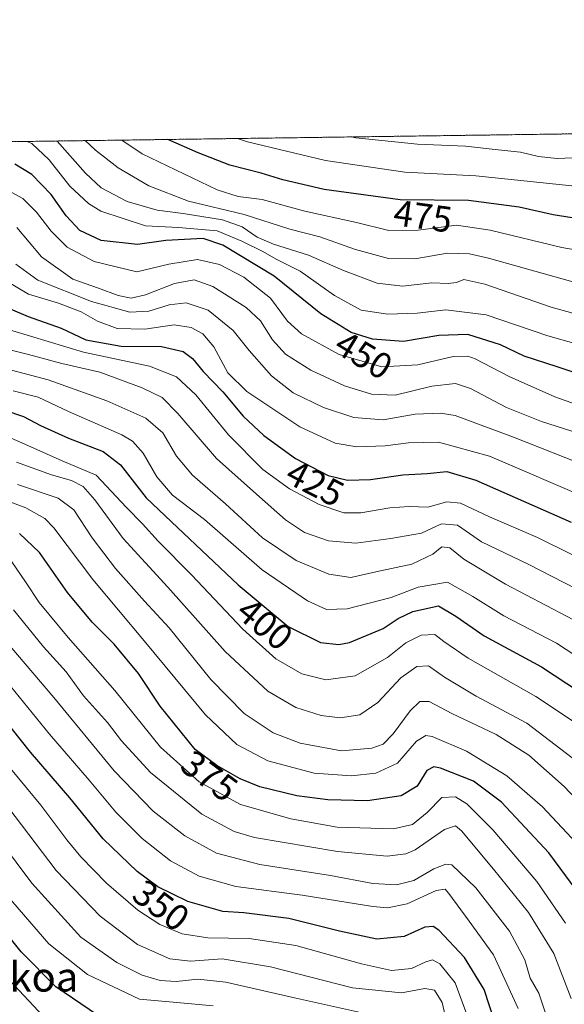
# Model space of a CAD drawing. Units: metres. Extents: x 593173 to 596594, y 4775337 to 4777698.
# Drawn here: x 594176 to 594324, y 4777430 to 4777698 of the extents above; entities that cross this region are included whole.
import ezdxf
from ezdxf.enums import TextEntityAlignment as Align

# ---------------------------------------------------------------- set-up
doc = ezdxf.new("R2010")
doc.units = ezdxf.units.M
doc.header["$MEASUREMENT"] = 0
doc.linetypes.add('TRAZOS', pattern=[0.75, 0.5, -0.25])
for name, color, linetype, lineweight in [('Arbolado forestal', 92, 'TRAZOS', 0), ('Arbolado forestal CxS', 92, 'Continuous', 0), ('Comarca CxS', 133, 'Continuous', 0), ('Comunidad Autónoma CxS', 142, 'Continuous', 0), ('Curva de nivel maestra', 36, 'Continuous', 30), ('Curva de nivel normal', 36, 'Continuous', 0), ('Municipio CxS', 142, 'Continuous', 0), ('Provincia CxS', 1, 'Continuous', 0), ('Rótulo de curva de nivel directora', 19, 'Continuous', 0), ('Texto cartográfico', 19, 'Continuous', 0)]:
    doc.layers.add(name, color=color, linetype=linetype, lineweight=lineweight)
doc.styles.add('Arial', font='txt', dxfattribs={"height": 0.2})

# ---------------------------------------------------------------- blocks, each defined once
blk = doc.blocks.new('*U151')
at = {"layer": 'Arbolado forestal CxS', "color": 92, "linetype": 'Continuous', "lineweight": 0}
blk.add_polyline3d([(593755.31, 4777658.92, 393.68), (594144.62, 4777664.34, 455.69), (594147.31, 4777663.11, 455.55), (594151.58, 4777664.44, 457.55), (595013.82, 4777676.45, 357.44)], dxfattribs=at)
blk = doc.blocks.new('*U170')
at = {"layer": 'Curva de nivel normal', "color": 36, "linetype": 'Continuous', "lineweight": 0}
blk.add_polyline3d([(594165.99, 4777569.14, 380), (594177.2, 4777564.93, 380), (594182.31, 4777562.05, 380), (594184.82, 4777559.44, 380), (594195.4, 4777545.37, 380), (594209.43, 4777528.66, 380), (594226.12, 4777508.52, 380), (594234.66, 4777500.36, 380), (594243.1, 4777495.96, 380), (594255.76, 4777492.61, 380), (594265.86, 4777491.87, 380), (594272.53, 4777492.57, 380), (594278.46, 4777495.3, 380), (594283.6, 4777501.27, 380), (594286.12, 4777502.85, 380), (594287.89, 4777502.6, 380), (594297.22, 4777498.62, 380), (594308.17, 4777491.9, 380), (594317.89, 4777483.44, 380), (594327.2, 4777473.47, 380)], dxfattribs=at)
blk = doc.blocks.new('*U175')
at = {"layer": 'Curva de nivel normal', "color": 36, "linetype": 'Continuous', "lineweight": 0}
blk.add_polyline3d([(594319.42, 4777424.93, 360), (594316.95, 4777432.61, 360), (594314.51, 4777436.72, 360), (594313.07, 4777441.73, 360), (594308.89, 4777449.48, 360), (594299.75, 4777461.35, 360), (594293.21, 4777467.55, 360), (594291.56, 4777467.82, 360), (594288.27, 4777466.54, 360), (594282.86, 4777463.3, 360), (594278.15, 4777462.13, 360), (594271.68, 4777462.53, 360), (594260.18, 4777464.67, 360), (594240.94, 4777467.69, 360), (594229.13, 4777470.8, 360), (594220.5, 4777475.5, 360), (594211.88, 4777482.26, 360), (594201.22, 4777493.23, 360), (594184.82, 4777513.18, 360), (594171.26, 4777529.13, 360)], dxfattribs=at)
blk = doc.blocks.new('*U179')
at = {"layer": 'Curva de nivel normal', "color": 36, "linetype": 'Continuous', "lineweight": 0}
blk.add_polyline3d([(594167.8, 4777489.1, 340), (594176.02, 4777478.48, 340), (594185.42, 4777466.06, 340), (594197.45, 4777453.6, 340), (594207.6, 4777445.92, 340), (594216.39, 4777441.98, 340), (594222.04, 4777441.3, 340), (594230.68, 4777441.94, 340), (594243.86, 4777439.78, 340), (594266.13, 4777434.06, 340), (594279.51, 4777432.73, 340), (594285.84, 4777433.84, 340), (594288.54, 4777433.42, 340), (594290.56, 4777430.08, 340), (594292.47, 4777421.8, 340)], dxfattribs=at)
blk = doc.blocks.new('*U182')
at = {"layer": 'Curva de nivel normal', "color": 36, "linetype": 'Continuous', "lineweight": 0}
blk.add_polyline3d([(594165.79, 4777525.04, 355), (594183.62, 4777503.21, 355), (594194.46, 4777490.72, 355), (594201.69, 4777481.95, 355), (594208.86, 4777474.77, 355), (594216.54, 4777468.72, 355), (594224.41, 4777464.48, 355), (594234.4, 4777461.66, 355), (594252.46, 4777459.36, 355), (594271.72, 4777456.21, 355), (594275.65, 4777455.9, 355), (594281.04, 4777456.94, 355), (594288.98, 4777460.6, 355), (594291.37, 4777460.92, 355), (594292.38, 4777459.82, 355), (594297.91, 4777452.2, 355), (594304.61, 4777443.02, 355), (594311.31, 4777428.46, 355)], dxfattribs=at)
blk = doc.blocks.new('*U185')
at = {"layer": 'Curva de nivel normal', "color": 36, "linetype": 'Continuous', "lineweight": 0}
blk.add_polyline3d([(594161.61, 4777507.48, 345), (594181.24, 4777483.83, 345), (594188.33, 4777474.43, 345), (594192.16, 4777469.79, 345), (594199.18, 4777462.58, 345), (594207.71, 4777455.22, 345), (594213.64, 4777451.32, 345), (594219.73, 4777448.76, 345), (594226.75, 4777447.67, 345), (594238.03, 4777447.52, 345), (594250.71, 4777445.61, 345), (594268.61, 4777440.56, 345), (594276.81, 4777438.83, 345), (594282.22, 4777439.36, 345), (594286.1, 4777441.16, 345), (594287.94, 4777441.71, 345), (594289.98, 4777440.58, 345), (594294.13, 4777435.45, 345), (594297.94, 4777425.09, 345)], dxfattribs=at)
blk = doc.blocks.new('*U188')
at = {"layer": 'Curva de nivel normal', "color": 36, "linetype": 'Continuous', "lineweight": 0}
blk.add_polyline3d([(594168.71, 4777614.62, 420), (594192.89, 4777607.36, 420), (594210.86, 4777603.54, 420), (594218.2, 4777600.63, 420), (594223.49, 4777595.72, 420), (594232.37, 4777584.78, 420), (594241.78, 4777575.34, 420), (594248.99, 4777570.08, 420), (594257.09, 4777565.78, 420), (594263.79, 4777563.59, 420), (594268.47, 4777563.53, 420), (594276.32, 4777564.92, 420), (594281.64, 4777565.26, 420), (594286.69, 4777565.12, 420), (594291.86, 4777566.52, 420), (594295.55, 4777566.23, 420), (594303.46, 4777562.48, 420), (594316.54, 4777556.81, 420), (594335.09, 4777547.68, 420)], dxfattribs=at)
blk = doc.blocks.new('*U189')
at = {"layer": 'Curva de nivel normal', "color": 36, "linetype": 'Continuous', "lineweight": 0}
blk.add_polyline3d([(594174.89, 4777571.26, 385), (594185.99, 4777567.58, 385), (594190.24, 4777564.38, 385), (594195.24, 4777556.72, 385), (594201.58, 4777548.39, 385), (594209.52, 4777539.46, 385), (594216.18, 4777532.16, 385), (594227.54, 4777518.13, 385), (594236.64, 4777508.88, 385), (594244.57, 4777503.57, 385), (594251.86, 4777500.77, 385), (594263.16, 4777498.69, 385), (594271.44, 4777499.41, 385), (594274.53, 4777500.47, 385), (594277.2, 4777503.34, 385), (594281.86, 4777509.54, 385), (594284.53, 4777512.08, 385), (594287.02, 4777512.14, 385), (594293.18, 4777508.84, 385), (594305.32, 4777503.11, 385), (594314.16, 4777497.5, 385), (594323.82, 4777488.93, 385), (594332.17, 4777480.1, 385)], dxfattribs=at)
blk = doc.blocks.new('*U190')
at = {"layer": 'Curva de nivel normal', "color": 36, "linetype": 'Continuous', "lineweight": 0}
blk.add_polyline3d([(594185.71, 4777664.92, 460), (594193.39, 4777656.14, 460), (594197.67, 4777652.17, 460), (594204.76, 4777648.43, 460), (594212.98, 4777646.02, 460), (594220.06, 4777645.2, 460), (594230.76, 4777643.42, 460), (594236.1, 4777641.49, 460), (594240.15, 4777638.74, 460), (594244.64, 4777636.83, 460), (594254.15, 4777633.83, 460), (594263.75, 4777629.61, 460), (594272.87, 4777626.12, 460), (594279.8, 4777625.39, 460), (594287.78, 4777626.28, 460), (594292.24, 4777626.08, 460), (594294.53, 4777626.32, 460), (594296.53, 4777627.14, 460), (594302.22, 4777625.89, 460), (594320.24, 4777619.64, 460), (594332.07, 4777616.32, 460)], dxfattribs=at)
blk = doc.blocks.new('*U192')
at = {"layer": 'Curva de nivel normal', "color": 36, "linetype": 'Continuous', "lineweight": 0}
blk.add_polyline3d([(594171.95, 4777459.38, 330), (594183.48, 4777446.07, 330), (594194.01, 4777437.67, 330), (594208.15, 4777431, 330), (594218.35, 4777430.05, 330), (594228.19, 4777429.13, 330)], dxfattribs=at)
blk = doc.blocks.new('*U197')
at = {"layer": 'Curva de nivel normal', "color": 36, "linetype": 'Continuous', "lineweight": 0}
blk.add_polyline3d([(594265.78, 4777666.03, 485), (594267.04, 4777665.79, 485), (594283.84, 4777664.1, 485), (594296.91, 4777663.5, 485), (594305.88, 4777662.47, 485), (594311.92, 4777661.84, 485), (594316.79, 4777660.71, 485), (594321.9, 4777660.15, 485), (594328.17, 4777660.38, 485), (594339.21, 4777660.51, 485), (594347.2, 4777662.29, 485), (594355.53, 4777666.33, 485), (594356.56, 4777667.3, 485)], dxfattribs=at)
blk = doc.blocks.new('*U200')
at = {"layer": 'Curva de nivel normal', "color": 36, "linetype": 'Continuous', "lineweight": 0}
blk.add_polyline3d([(594167.72, 4777609.29, 415), (594177.89, 4777606.73, 415), (594186.94, 4777604.23, 415), (594197.31, 4777601.93, 415), (594208.89, 4777597.66, 415), (594214.27, 4777594.96, 415), (594218.62, 4777590.64, 415), (594229.1, 4777578.36, 415), (594240, 4777568.65, 415), (594247.87, 4777561.68, 415), (594253.06, 4777558.2, 415), (594259.65, 4777555.93, 415), (594267.11, 4777555.3, 415), (594276.57, 4777556.57, 415), (594284.93, 4777557.99, 415), (594290.37, 4777560.58, 415), (594294.76, 4777560.18, 415), (594301.34, 4777555.69, 415), (594313.97, 4777549.57, 415), (594330.48, 4777541.08, 415)], dxfattribs=at)
blk = doc.blocks.new('*U201')
at = {"layer": 'Curva de nivel normal', "color": 36, "linetype": 'Continuous', "lineweight": 0}
blk.add_polyline3d([(594174.63, 4777577.4, 390), (594184.13, 4777573.88, 390), (594189.61, 4777572.37, 390), (594192.76, 4777570.76, 390), (594195.94, 4777567.11, 390), (594203.66, 4777556.58, 390), (594215.85, 4777543.29, 390), (594231.48, 4777525.79, 390), (594243.11, 4777514.92, 390), (594250.69, 4777510.45, 390), (594257.6, 4777508.32, 390), (594262.8, 4777507.69, 390), (594268.2, 4777508.5, 390), (594273.08, 4777511.85, 390), (594279.28, 4777518.6, 390), (594283.72, 4777521.65, 390), (594286.82, 4777521.83, 390), (594291.21, 4777518.72, 390), (594299.86, 4777513.6, 390), (594313.69, 4777506.21, 390), (594326.02, 4777496.77, 390)], dxfattribs=at)
blk = doc.blocks.new('*U203')
at = {"layer": 'Curva de nivel normal', "color": 36, "linetype": 'Continuous', "lineweight": 0}
blk.add_polyline3d([(594174.48, 4777631.38, 435), (594180.42, 4777626.99, 435), (594195.08, 4777621.17, 435), (594205.49, 4777618.26, 435), (594210.72, 4777618.52, 435), (594216.2, 4777620.25, 435), (594220.87, 4777620.84, 435), (594226.86, 4777618.76, 435), (594233.65, 4777613.26, 435), (594238.02, 4777607.8, 435), (594244.1, 4777600.91, 435), (594249.96, 4777596.31, 435), (594258.3, 4777592.23, 435), (594266.5, 4777589.55, 435), (594274.47, 4777588.87, 435), (594283.2, 4777590.46, 435), (594290.1, 4777590.75, 435), (594294.13, 4777590.07, 435), (594310, 4777584.17, 435), (594331.13, 4777575.86, 435)], dxfattribs=at)
blk = doc.blocks.new('*U205')
at = {"layer": 'Curva de nivel normal', "color": 36, "linetype": 'Continuous', "lineweight": 0}
blk.add_polyline3d([(594173.86, 4777537.07, 365), (594182.01, 4777527.03, 365), (594188.13, 4777520.2, 365), (594192.91, 4777513.64, 365), (594199.44, 4777506.42, 365), (594203.28, 4777501.39, 365), (594211.17, 4777492.76, 365), (594225.08, 4777481.41, 365), (594233.89, 4777476.69, 365), (594239.5, 4777475.04, 365), (594262.06, 4777471.26, 365), (594275.58, 4777470, 365), (594280.69, 4777470.6, 365), (594283.2, 4777471.69, 365), (594291.2, 4777477.22, 365), (594294.21, 4777478.2, 365), (594295.86, 4777476.88, 365), (594304.55, 4777466.39, 365), (594314.1, 4777454.56, 365), (594321.01, 4777443.38, 365), (594325.72, 4777431.18, 365)], dxfattribs=at)
blk = doc.blocks.new('*U206')
at = {"layer": 'Curva de nivel normal', "color": 36, "linetype": 'Continuous', "lineweight": 0}
blk.add_polyline3d([(594173.37, 4777550.16, 370), (594177.07, 4777544.72, 370), (594180.85, 4777539.15, 370), (594188.75, 4777529.57, 370), (594201.43, 4777515.16, 370), (594213.9, 4777499.7, 370), (594224.43, 4777490.19, 370), (594235.64, 4777484.05, 370), (594249.32, 4777480.1, 370), (594261.94, 4777477.87, 370), (594277.37, 4777477.43, 370), (594282.53, 4777478.63, 370), (594286.53, 4777481.88, 370), (594290.53, 4777485.95, 370), (594294.2, 4777486.14, 370), (594297.28, 4777484.26, 370), (594304.4, 4777477.1, 370), (594316.37, 4777463.04, 370), (594324.16, 4777451.67, 370)], dxfattribs=at)
blk = doc.blocks.new('*U207')
at = {"layer": 'Curva de nivel normal', "color": 36, "linetype": 'Continuous', "lineweight": 0}
blk.add_polyline3d([(594193.33, 4777665.02, 465), (594196.15, 4777662.4, 465), (594202.33, 4777657.6, 465), (594210.71, 4777652.72, 465), (594221.53, 4777648.48, 465), (594236.65, 4777644.9, 465), (594249.08, 4777640.84, 465), (594257.24, 4777638.84, 465), (594266.95, 4777635.38, 465), (594275.95, 4777632.9, 465), (594283.18, 4777632.77, 465), (594292.04, 4777634.32, 465), (594297.99, 4777634.14, 465), (594303.22, 4777632.94, 465), (594328.43, 4777625.87, 465)], dxfattribs=at)
blk = doc.blocks.new('*U214')
at = {"layer": 'Curva de nivel normal', "color": 36, "linetype": 'Continuous', "lineweight": 0}
blk.add_polyline3d([(594203.29, 4777665.16, 470), (594208.86, 4777661.41, 470), (594229.29, 4777651.58, 470), (594234.99, 4777649.76, 470), (594241.53, 4777648.97, 470), (594253.22, 4777645.81, 470), (594267.27, 4777642.72, 470), (594276.1, 4777640.56, 470), (594284.05, 4777640.62, 470), (594294.53, 4777642, 470), (594303.7, 4777640.63, 470), (594323.15, 4777635.93, 470), (594339.35, 4777633.11, 470), (594351.5, 4777633.09, 470), (594358.8, 4777634.73, 470), (594366.85, 4777639.09, 470), (594375.86, 4777646.12, 470), (594380.73, 4777652.78, 470), (594383.12, 4777660.06, 470), (594384.32, 4777666.1, 470), (594384.67, 4777667.69, 470)], dxfattribs=at)
blk = doc.blocks.new('*U216')
at = {"layer": 'Curva de nivel normal', "color": 36, "linetype": 'Continuous', "lineweight": 0}
blk.add_polyline3d([(593984.95, 4777486.01, 320), (593995.53, 4777485.03, 320), (594007.71, 4777483.05, 320), (594017.63, 4777481.66, 320), (594034.46, 4777478.65, 320), (594062.04, 4777475.84, 320), (594067.69, 4777475.79, 320), (594075.08, 4777478.21, 320), (594088, 4777486.45, 320), (594090.5, 4777487.84, 320), (594093.42, 4777487.67, 320), (594099.6, 4777483.82, 320), (594106.05, 4777480.94, 320), (594113.21, 4777481.75, 320), (594127.54, 4777485.91, 320), (594131.88, 4777486.59, 320), (594132.92, 4777485.91, 320), (594137.05, 4777481.05, 320), (594142.71, 4777475.63, 320), (594150.87, 4777466.12, 320), (594162.2, 4777449.79, 320), (594172.72, 4777436.11, 320), (594183.13, 4777424.93, 320)], dxfattribs=at)
blk = doc.blocks.new('*U218')
at = {"layer": 'Curva de nivel normal', "color": 36, "linetype": 'Continuous', "lineweight": 0}
blk.add_polyline3d([(594172.16, 4777651.55, 445), (594176.37, 4777649.2, 445), (594180.12, 4777645.51, 445), (594184.08, 4777640.33, 445), (594188.45, 4777635.98, 445), (594195.78, 4777632.07, 445), (594207.43, 4777629.25, 445), (594216.12, 4777631.37, 445), (594223.95, 4777632.57, 445), (594229.92, 4777631.26, 445), (594236.58, 4777627.83, 445), (594243.79, 4777622.04, 445), (594248.44, 4777615.82, 445), (594252.26, 4777612.33, 445), (594262.57, 4777606.71, 445), (594274.18, 4777603.38, 445), (594283.97, 4777603.89, 445), (594293.54, 4777606.14, 445), (594297.55, 4777606.26, 445), (594299.59, 4777605.54, 445), (594308.8, 4777600.73, 445), (594321.28, 4777595.2, 445), (594339.49, 4777588.76, 445)], dxfattribs=at)
blk = doc.blocks.new('*U219')
at = {"layer": 'Curva de nivel normal', "color": 36, "linetype": 'Continuous', "lineweight": 0}
blk.add_polyline3d([(594177.47, 4777664.8, 455), (594178.84, 4777664.24, 455), (594183.55, 4777659.82, 455), (594189.13, 4777652.6, 455), (594194.27, 4777647.87, 455), (594197.65, 4777645.82, 455), (594209.74, 4777641.81, 455), (594218.72, 4777641.38, 455), (594229.25, 4777640.44, 455), (594235.98, 4777637.63, 455), (594241.78, 4777634.77, 455), (594245.34, 4777632.75, 455), (594251.94, 4777629.44, 455), (594261.3, 4777622.76, 455), (594268.55, 4777618.81, 455), (594275.79, 4777617.71, 455), (594283.74, 4777617.99, 455), (594291.59, 4777618.91, 455), (594302.61, 4777617.52, 455), (594319.36, 4777611.78, 455), (594342.53, 4777605.28, 455)], dxfattribs=at)
blk = doc.blocks.new('*U226')
at = {"layer": 'Curva de nivel normal', "color": 36, "linetype": 'Continuous', "lineweight": 0}
blk.add_polyline3d([(594165.94, 4777587.12, 395), (594178.58, 4777581.57, 395), (594187.03, 4777577.69, 395), (594196.37, 4777573.8, 395), (594204.6, 4777565.03, 395), (594208.92, 4777560.51, 395), (594213.24, 4777555.79, 395), (594222.27, 4777546.66, 395), (594236.27, 4777531.81, 395), (594245.31, 4777523.71, 395), (594252.34, 4777519.67, 395), (594258.86, 4777518.03, 395), (594266.9, 4777519.11, 395), (594275.7, 4777524.07, 395), (594280.68, 4777528.13, 395), (594284.86, 4777530.19, 395), (594288.55, 4777530.42, 395), (594291.02, 4777528.45, 395), (594297.68, 4777523.97, 395), (594316.08, 4777513.51, 395), (594327.99, 4777505.55, 395)], dxfattribs=at)
blk = doc.blocks.new('*U229')
at = {"layer": 'Curva de nivel normal', "color": 36, "linetype": 'Continuous', "lineweight": 0}
blk.add_polyline3d([(594329.99, 4777532.52, 410), (594307.8, 4777544.12, 410), (594296.5, 4777550.96, 410), (594292.69, 4777554.02, 410), (594290.53, 4777554.26, 410), (594288.02, 4777552.32, 410), (594282.34, 4777549.6, 410), (594272.56, 4777547.5, 410), (594265.7, 4777545.94, 410), (594259.7, 4777546.84, 410), (594250.78, 4777550.55, 410), (594241.68, 4777556.75, 410), (594231.54, 4777566.04, 410), (594222.56, 4777573.78, 410), (594218.24, 4777579.03, 410), (594214.45, 4777585.38, 410), (594209.87, 4777589.36, 410), (594199.27, 4777594.11, 410), (594183.22, 4777599.82, 410), (594170.08, 4777603.3, 410)], dxfattribs=at)
blk = doc.blocks.new('*U240')
at = {"layer": 'Curva de nivel normal', "color": 36, "linetype": 'Continuous', "lineweight": 0}
blk.add_polyline3d([(594174.76, 4777641.36, 440), (594181.42, 4777633.38, 440), (594189.97, 4777627.21, 440), (594196.94, 4777624.81, 440), (594202.37, 4777622.79, 440), (594205.9, 4777622.08, 440), (594209.78, 4777622.94, 440), (594217.66, 4777626.11, 440), (594223.05, 4777627.03, 440), (594228.1, 4777625.28, 440), (594237.2, 4777619.49, 440), (594241.07, 4777615.86, 440), (594244.34, 4777610.71, 440), (594247.93, 4777606.85, 440), (594254.78, 4777602.46, 440), (594264, 4777598.21, 440), (594271.3, 4777595.86, 440), (594277.76, 4777595.67, 440), (594287.75, 4777598.09, 440), (594294.19, 4777598.77, 440), (594298.29, 4777597.42, 440), (594308.14, 4777592.26, 440), (594317.62, 4777588.43, 440), (594325.87, 4777585.8, 440)], dxfattribs=at)
blk = doc.blocks.new('*U241')
at = {"layer": 'Curva de nivel normal', "color": 36, "linetype": 'Continuous', "lineweight": 0}
blk.add_polyline3d([(594330.98, 4777567.2, 430), (594303.46, 4777578.96, 430), (594289.58, 4777582.85, 430), (594281.41, 4777582.67, 430), (594275.02, 4777581.78, 430), (594267.33, 4777581.55, 430), (594261.45, 4777582.54, 430), (594251.77, 4777587.04, 430), (594237.38, 4777596.63, 430), (594232.16, 4777601.75, 430), (594228.38, 4777608.81, 430), (594225.37, 4777612.33, 430), (594222.18, 4777614.08, 430), (594217.62, 4777614.78, 430), (594209.58, 4777613.64, 430), (594202.07, 4777613.85, 430), (594196.72, 4777615.77, 430), (594192.21, 4777618.32, 430), (594186.11, 4777620.68, 430), (594177.92, 4777623.17, 430), (594172.13, 4777626.63, 430)], dxfattribs=at)
blk = doc.blocks.new('*U242')
at = {"layer": 'Curva de nivel normal', "color": 36, "linetype": 'Continuous', "lineweight": 0}
blk.add_polyline3d([(594234.83, 4777665.6, 480), (594237.6, 4777664.66, 480), (594258.77, 4777659.58, 480), (594280.39, 4777656.42, 480), (594299.74, 4777655.45, 480), (594325.86, 4777652.66, 480), (594338.2, 4777652.31, 480), (594351.11, 4777654.12, 480), (594359.51, 4777656.43, 480), (594364.44, 4777658.93, 480), (594368.26, 4777662.4, 480), (594370.53, 4777666.16, 480), (594370.39, 4777667.49, 480)], dxfattribs=at)
blk = doc.blocks.new('*U245')
at = {"layer": 'Curva de nivel normal', "color": 36, "linetype": 'Continuous', "lineweight": 0}
blk.add_polyline3d([(594173.73, 4777596.84, 405), (594180.52, 4777595.11, 405), (594188.82, 4777591.16, 405), (594203.37, 4777584.79, 405), (594206.26, 4777583.07, 405), (594209.12, 4777579.8, 405), (594212.84, 4777573.37, 405), (594217.14, 4777568.4, 405), (594225.8, 4777561.73, 405), (594241.58, 4777548.05, 405), (594253.87, 4777539.55, 405), (594259.06, 4777537.18, 405), (594264.74, 4777537.39, 405), (594276.69, 4777540.49, 405), (594284.03, 4777543.26, 405), (594292.02, 4777544.61, 405), (594298.92, 4777540.76, 405), (594307.4, 4777535.5, 405), (594321.73, 4777527.98, 405), (594339.35, 4777516.44, 405)], dxfattribs=at)
blk = doc.blocks.new('*U247')
at = {"layer": 'Curva de nivel normal', "color": 36, "linetype": 'Continuous', "lineweight": 0}
blk.add_polyline3d([(594268.31, 4777427.32, 335), (594250.39, 4777431.31, 335), (594231.66, 4777435.58, 335), (594224.04, 4777436.44, 335), (594218.14, 4777435.77, 335), (594213.77, 4777436.03, 335), (594208.91, 4777437.52, 335), (594201.97, 4777440.94, 335), (594192.17, 4777447.9, 335), (594178.8, 4777462.58, 335), (594161.94, 4777485.15, 335)], dxfattribs=at)
blk = doc.blocks.new('*U252')
at = {"layer": 'Curva de nivel maestra', "color": 36, "linetype": 'Continuous', "lineweight": 30}
blk.add_polyline3d([(594337, 4777598.33, 450), (594321.87, 4777603.4, 450), (594312.94, 4777606.28, 450), (594306.45, 4777609.31, 450), (594297.6, 4777612.19, 450), (594289.66, 4777611.91, 450), (594280.03, 4777610.28, 450), (594271.65, 4777610.9, 450), (594265.8, 4777612.76, 450), (594257.53, 4777617.76, 450), (594244.85, 4777628.06, 450), (594230.82, 4777636.55, 450), (594225.51, 4777638.32, 450), (594215.31, 4777637.79, 450), (594207.64, 4777636.73, 450), (594197.68, 4777637.76, 450), (594191.91, 4777640.56, 450), (594188.14, 4777644.54, 450), (594184.06, 4777650.37, 450), (594178.78, 4777655.8, 450), (594174.19, 4777658.58, 450)], dxfattribs=at)
blk = doc.blocks.new('*U256')
at = {"layer": 'Curva de nivel maestra', "color": 36, "linetype": 'Continuous', "lineweight": 30}
blk.add_polyline3d([(594171.43, 4777591.55, 400), (594176.54, 4777589.79, 400), (594181.14, 4777587.38, 400), (594188.81, 4777583.91, 400), (594198.24, 4777580.26, 400), (594203, 4777576.66, 400), (594209.96, 4777567.65, 400), (594218.53, 4777559.53, 400), (594235.03, 4777543.89, 400), (594248.62, 4777532.61, 400), (594257.46, 4777528.19, 400), (594262.47, 4777527.67, 400), (594265.3, 4777528.18, 400), (594274.5, 4777532, 400), (594278.61, 4777534.75, 400), (594282.56, 4777536.66, 400), (594289.56, 4777538.18, 400), (594294.29, 4777535.37, 400), (594302.03, 4777530.03, 400), (594317.64, 4777521.59, 400), (594331.4, 4777512.46, 400)], dxfattribs=at)
blk = doc.blocks.new('*U261')
at = {"layer": 'Curva de nivel maestra', "color": 36, "linetype": 'Continuous', "lineweight": 30}
blk.add_polyline3d([(594172.89, 4777619.14, 425), (594177.78, 4777617.06, 425), (594186.83, 4777613.87, 425), (594193.53, 4777610.7, 425), (594203.11, 4777609, 425), (594214.1, 4777608.87, 425), (594220, 4777607.55, 425), (594222.58, 4777605.65, 425), (594225.44, 4777602.1, 425), (594230.82, 4777596.51, 425), (594236.37, 4777589.91, 425), (594241.98, 4777584.65, 425), (594250.64, 4777578.36, 425), (594259.53, 4777573.76, 425), (594264.84, 4777572.46, 425), (594271.1, 4777572.64, 425), (594279.84, 4777573.87, 425), (594286.53, 4777574.26, 425), (594291.9, 4777574.85, 425), (594299.76, 4777572.46, 425), (594325.76, 4777561.03, 425)], dxfattribs=at)
blk = doc.blocks.new('*U262')
at = {"layer": 'Curva de nivel maestra', "color": 36, "linetype": 'Continuous', "lineweight": 30}
blk.add_polyline3d([(594196.7, 4777426.62, 325), (594185.37, 4777434.29, 325), (594175.94, 4777443.86, 325), (594165.32, 4777457.01, 325)], dxfattribs=at)
blk = doc.blocks.new('*U265')
at = {"layer": 'Curva de nivel maestra', "color": 36, "linetype": 'Continuous', "lineweight": 30}
blk.add_polyline3d([(594378.26, 4777667.6, 475), (594376.63, 4777661.16, 475), (594374.37, 4777656.24, 475), (594371.16, 4777652.39, 475), (594366.21, 4777648.62, 475), (594358.94, 4777645.65, 475), (594348.72, 4777643.5, 475), (594338.68, 4777642.73, 475), (594329.49, 4777643.41, 475), (594320.78, 4777644.77, 475), (594311.55, 4777646.91, 475), (594297.78, 4777648.71, 475), (594279.11, 4777648.85, 475), (594258.4, 4777651.7, 475), (594247.19, 4777654.32, 475), (594241.29, 4777656.18, 475), (594232.73, 4777658.34, 475), (594224.16, 4777661.67, 475), (594215.82, 4777665.34, 475)], dxfattribs=at)
blk = doc.blocks.new('*U271')
at = {"layer": 'Curva de nivel maestra', "color": 36, "linetype": 'Continuous', "lineweight": 30}
blk.add_polyline3d([(594304.97, 4777424.68, 350), (594301.98, 4777433.62, 350), (594296.68, 4777442.33, 350), (594289.65, 4777449.76, 350), (594288.17, 4777450.75, 350), (594285.86, 4777450.57, 350), (594280.26, 4777448.02, 350), (594272.8, 4777447.29, 350), (594262.61, 4777449.53, 350), (594248.8, 4777452.94, 350), (594236.58, 4777454.51, 350), (594230.8, 4777454.84, 350), (594221.32, 4777457.59, 350), (594213.12, 4777461.63, 350), (594207.53, 4777465.81, 350), (594198.26, 4777474.68, 350), (594189.14, 4777485.85, 350), (594178.43, 4777498.35, 350), (594168.18, 4777511.1, 350)], dxfattribs=at)
blk = doc.blocks.new('*U272')
at = {"layer": 'Curva de nivel maestra', "color": 36, "linetype": 'Continuous', "lineweight": 30}
blk.add_polyline3d([(594330.16, 4777456.57, 375), (594319.63, 4777470.9, 375), (594306.72, 4777484.65, 375), (594299.12, 4777490.44, 375), (594290.16, 4777493.92, 375), (594288.34, 4777494.28, 375), (594286.43, 4777493.29, 375), (594283.8, 4777489.06, 375), (594279.45, 4777486.44, 375), (594270.26, 4777485, 375), (594259.47, 4777485.33, 375), (594251.03, 4777486.44, 375), (594240.96, 4777488.89, 375), (594235.6, 4777491, 375), (594229.23, 4777494.7, 375), (594223.34, 4777499.07, 375), (594213.75, 4777510.84, 375), (594207.89, 4777519.75, 375), (594201.28, 4777527.78, 375), (594195.27, 4777533.79, 375), (594188.51, 4777541.84, 375), (594180.94, 4777552.7, 375), (594175.46, 4777557.9, 375)], dxfattribs=at)

msp = doc.modelspace()

# ---------------------------------------------------------------- linework, layer by layer
at = {"layer": 'Arbolado forestal', "color": 92, "linetype": 'TRAZOS', "lineweight": 0}
msp.add_polyline3d([(594151.58, 4777664.44, 457.55), (594498.59, 4777669.27, 380.96), (594628.99, 4777671.09, 327.48), (594725.05, 4777672.43, 324.72), (595013.82, 4777676.45, 357.44)], dxfattribs=at)
at = {"layer": 'Comarca CxS', "color": 133, "linetype": 'Continuous', "lineweight": 0}
msp.add_polyline3d([(593204.42, 4775337.2, 394.4), (593172.67, 4777650.81, 243.2), (593439.3, 4777654.52, 206.51), (595197.89, 4777679.01, 328.29)], dxfattribs=at)
msp.add_polyline3d([(593204.42, 4775337.2, 394.4), (593172.67, 4777650.81, 243.2), (593439.3, 4777654.52, 206.51), (595197.89, 4777679.01, 328.29)], dxfattribs=at)
at = {"layer": 'Comunidad Autónoma CxS', "color": 142, "linetype": 'Continuous', "lineweight": 0}
msp.add_polyline3d([(596593.84, 4775384.42, 486.58), (593204.42, 4775337.2, 394.4), (593172.67, 4777650.81, 243.2), (596560.96, 4777697.99, 651.34), (596593.84, 4775384.42, 486.58)], close=True, dxfattribs=at)
msp.add_polyline3d([(596593.84, 4775384.42, 486.58), (593204.42, 4775337.2, 394.4), (593172.67, 4777650.81, 243.2), (596560.96, 4777697.99, 651.34), (596593.84, 4775384.42, 486.58)], close=True, dxfattribs=at)
at = {"layer": 'Municipio CxS', "color": 142, "linetype": 'Continuous', "lineweight": 0}
msp.add_polyline3d([(593439.3, 4777654.52, 206.51), (595197.89, 4777679.01, 328.29)], dxfattribs=at)
msp.add_polyline3d([(593439.3, 4777654.52, 206.51), (595197.89, 4777679.01, 328.29)], dxfattribs=at)
at = {"layer": 'Provincia CxS', "color": 1, "linetype": 'Continuous', "lineweight": 0}
msp.add_polyline3d([(596593.84, 4775384.42, 486.58), (593204.42, 4775337.2, 394.4), (593172.67, 4777650.81, 243.2), (596560.96, 4777697.99, 651.34), (596593.84, 4775384.42, 486.58)], close=True, dxfattribs=at)
msp.add_polyline3d([(596593.84, 4775384.42, 486.58), (593204.42, 4775337.2, 394.4), (593172.67, 4777650.81, 243.2), (596560.96, 4777697.99, 651.34), (596593.84, 4775384.42, 486.58)], close=True, dxfattribs=at)

# ---------------------------------------------------------------- block references
at = {"layer": 'Arbolado forestal CxS', "color": 92, "linetype": 'Continuous', "lineweight": 0}
msp.add_blockref('*U151', (0, 0), dxfattribs=at)
at = {"layer": 'Curva de nivel maestra', "color": 36, "linetype": 'Continuous', "lineweight": 30}
for name in ['*U265', '*U252', '*U261', '*U272', '*U256', '*U262', '*U271']:
    msp.add_blockref(name, (0, 0), dxfattribs=at)
at = {"layer": 'Curva de nivel normal', "color": 36, "linetype": 'Continuous', "lineweight": 0}
for name in ['*U214', '*U242', '*U197', '*U188', '*U241', '*U218', '*U219', '*U190', '*U207', '*U203', '*U240', '*U175', '*U245', '*U205', '*U206', '*U189', '*U201', '*U226', '*U229', '*U216', '*U247', '*U185', '*U182', '*U192', '*U179', '*U170', '*U200']:
    msp.add_blockref(name, (0, 0), dxfattribs=at)

# ---------------------------------------------------------------- texts
at = {"layer": 'Rótulo de curva de nivel directora', "color": 19, "linetype": 'Continuous', "lineweight": 0, "style": 'Arial'}
for s, rotation, p in [('475', -7.8356, (594285.35, 4777644.43)), ('450', -31.157, (594269.21, 4777606.57)), ('425', -27.3584, (594255.98, 4777571.63)), ('400', -39.6934, (594242.3, 4777533.27)), ('375', -36.5731, (594227.18, 4777491.83)), ('350', -36.7879, (594214.02, 4777456.55))]:
    msp.add_text(s, height=7, rotation=rotation, dxfattribs=at).set_placement(p, align=Align.MIDDLE_CENTER)
at = {"layer": 'Texto cartográfico', "color": 19, "linetype": 'Continuous', "lineweight": 0, "style": 'Arial'}
msp.add_text('Atsongurutzeko Zokoa', height=8, dxfattribs=at).set_placement((594133.9, 4777437.03), align=Align.MIDDLE_CENTER)

doc.saveas('drawing.dxf')
